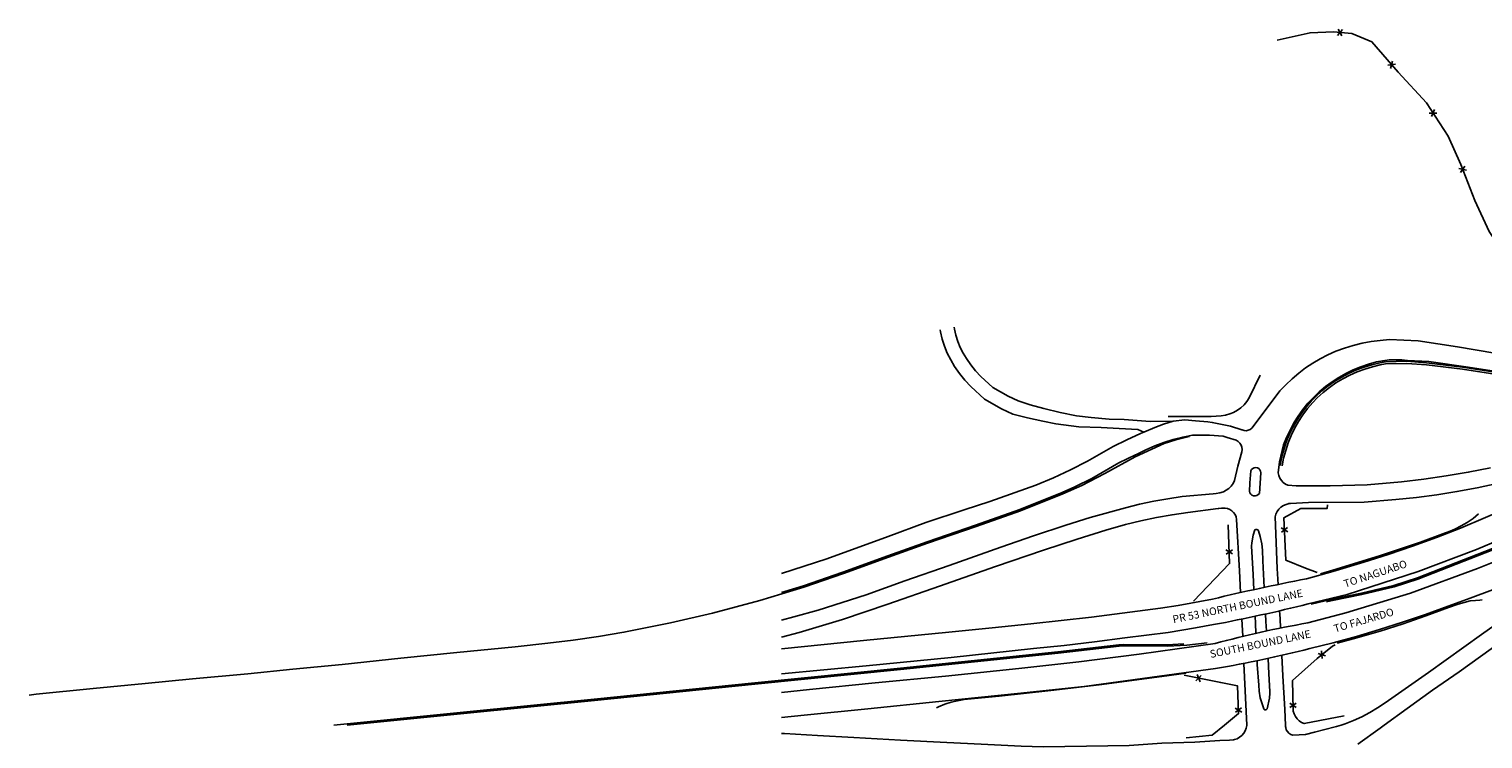
# Model space of a CAD drawing. Units: inches. Extents: x 0 to 948987, y 0 to 818908.
# Drawn here: x 304028 to 304054, y 248980 to 248993 of the extents above; entities that cross this region are included whole.
import ezdxf

# ---------------------------------------------------------------- set-up
doc = ezdxf.new("R2010")
doc.units = ezdxf.units.IN
doc.header["$LTSCALE"] = 500
doc.header["$MEASUREMENT"] = 0
doc.linetypes.add('aerial$0$Redo-quickdraw-trav$0$LDASH', pattern=[17, 10, -7])
doc.layers.get('0').update_dxf_attribs({"color": 1, "linetype": 'CONTINUOUS'})
for name, color, linetype in [('aerial$0$Redo-quickdraw-trav$0$DRIVEUPA', 1, 'CONTINUOUS'), ('aerial$0$Redo-quickdraw-trav$0$FENCELNS', 1, 'CONTINUOUS'), ('aerial$0$Redo-quickdraw-trav$0$GARDRAIL', 1, 'CONTINUOUS'), ('aerial$0$Redo-quickdraw-trav$0$ROADGUTT', 1, 'CONTINUOUS'), ('aerial$0$Redo-quickdraw-trav$0$ROADPAVE', 1, 'CONTINUOUS'), ('aerial$0$Redo-quickdraw-trav$0$ROADUPAV', 1, 'aerial$0$Redo-quickdraw-trav$0$LDASH')]:
    doc.layers.add(name, color=color, linetype=linetype)
doc.styles.add('aerial$0$E100', font='romans.shx', dxfattribs={"oblique": 15, "height": 10})

# ---------------------------------------------------------------- blocks, each defined once
blk = doc.blocks.new('aerial$0$Redo-quickdraw-trav$0$FT100')
for p, q in [((-3.3, 5), (3.3, -5)), ((3.3, 5), (-3.3, -5))]:
    blk.add_line(p, q)
blk = doc.blocks.new('A$C440F7CA7')
at = {"layer": 'aerial$0$Redo-quickdraw-trav$0$DRIVEUPA', "linetype": 'aerial$0$Redo-quickdraw-trav$0$LDASH', "flags": 128}
for points in [[(280718.5, 244022.26), (280719.79, 243992.79)], [(280719.79, 243992.79), (280719.79, 243992.69), (280719.54, 243991.34), (280719.06, 243990.07), (280718.36, 243988.89), (280717.47, 243987.85), (280716.41, 243986.99), (280715.21, 243986.32), (280713.92, 243985.88), (280713.45, 243985.78), (280711.55, 243985.68)]]:
    blk.add_lwpolyline(points, dxfattribs=at)
at = {"layer": 'aerial$0$Redo-quickdraw-trav$0$FENCELNS', "flags": 128}
for points in [[(280734.27, 244320.15), (280750.04, 244323.66), (280761.18, 244324.05), (280770.01, 244323.3), (280779.54, 244319.3), (280792.04, 244304.82), (280805.6, 244290.12), (280816.06, 244274.18), (280822.03, 244260.67), (280828.77, 244243.52), (280835.57, 244228.66), (280843.58, 244216.95), (280851.79, 244207.56)], [(280753.36, 244065.79), (280747.81, 244067.78), (280738.51, 244071.56), (280737.59, 244091.89), (280745.7, 244096.27), (280758.24, 244096.35), (280758.43, 244098.04)], [(280766.37, 243997.19), (280747.29, 243993.54), (280746.02, 243994.1), (280744.87, 243994.87), (280743.86, 243995.83), (280743.04, 243996.94), (280742.42, 243998.18), (280742.03, 243999.51), (280741.9, 244000.35), (280741.72, 244014.09), (280753.45, 244024.61), (280760.7, 244030.46), (280762.1, 244031.16)]]:
    blk.add_lwpolyline(points, dxfattribs=at)
at = {"layer": 'aerial$0$Redo-quickdraw-trav$0$FENCELNS', "linetype": 'Continuous', "flags": 128}
for points in [[(280710.99, 244088.52), (280711.64, 244070.01), (280694.4, 244051.99)], [(280689.91, 244016.62), (280707.38, 244013.17), (280715.34, 244011.61), (280715.95, 243998.33), (280709.15, 243992.79)], [(280709.15, 243992.79), (280703.36, 243988.07), (280690.87, 243986.68)]]:
    blk.add_lwpolyline(points, dxfattribs=at)
at = {"layer": 'aerial$0$Redo-quickdraw-trav$0$GARDRAIL', "flags": 128}
for points in [[(280735.74, 244116.84), (280736.48, 244120.59), (280737.47, 244124.31), (280738.69, 244127.95), (280740.14, 244131.52), (280741.81, 244134.98), (280743.7, 244138.34), (280745.8, 244141.56), (280748.1, 244144.65), (280750.58, 244147.58), (280752.76, 244149.86), (280755.65, 244152.47), (280758.7, 244154.88), (280761.88, 244157.1), (280765.21, 244159.12), (280768.65, 244160.92), (280772.2, 244162.5), (280775.84, 244163.86), (280779.56, 244164.98), (280783.34, 244165.87), (280786.04, 244166.35), (280796.21, 244166.65), (280805.68, 244165.85), (280822.89, 244163.81), (280844.57, 244160.47)], [(280844.45, 244159.5), (280822.76, 244162.84), (280805.58, 244164.88), (280796.19, 244165.67), (280786.14, 244165.38), (280783.54, 244164.91), (280779.81, 244164.04), (280776.15, 244162.93), (280772.57, 244161.6), (280769.07, 244160.04), (280765.69, 244158.27), (280762.42, 244156.29), (280759.28, 244154.1), (280756.28, 244151.72), (280753.44, 244149.16), (280751.31, 244146.93), (280748.86, 244144.04), (280746.6, 244141), (280744.53, 244137.83), (280742.67, 244134.53), (280741.03, 244131.12), (280739.6, 244127.62), (280738.4, 244124.03), (280737.43, 244120.37), (280736.69, 244116.65)], [(280726.27, 244160.03), (280721.01, 244149.17), (280719.87, 244147.46), (280718.53, 244145.89), (280717.02, 244144.49), (280715.35, 244143.28), (280713.56, 244142.26), (280711.66, 244141.47), (280709.68, 244140.89), (280707.65, 244140.56), (280702.84, 244140.25), (280700.34, 244140.24)], [(280750.59, 244050.66), (280760.66, 244053.05), (280774.58, 244055.9), (280790, 244059.52), (280801.32, 244063.21), (280848.1, 244081.48), (280873.78, 244093.2)], [(280830.52, 244093.71), (280827.9, 244091.6), (280825.13, 244089.69), (280822.24, 244087.97), (280819.23, 244086.47), (280816.12, 244085.19), (280814.65, 244084.67), (280802.71, 244080.3), (280783.14, 244073.68), (280760.92, 244066.9), (280755.04, 244065.07)], [(280873.78, 244092.43), (280848.37, 244080.84), (280801.55, 244062.55), (280790.19, 244058.85), (280774.73, 244055.22), (280760.8, 244052.37), (280757.82, 244051.75)], [(280763.06, 244031.91), (280772.44, 244034.47), (280783.49, 244037.75), (280794.46, 244041.26), (280805.36, 244044.99), (280816.18, 244048.95), (280820.71, 244050.57), (280826.51, 244052.15), (280829.07, 244052.35), (280831.09, 244052.58), (280832.16, 244052.71)]]:
    blk.add_lwpolyline(points, dxfattribs=at)
at = {"layer": 'aerial$0$Redo-quickdraw-trav$0$GARDRAIL', "linetype": 'Continuous', "flags": 128}
for points in [[(280700.34, 244140.24), (280695.08, 244140.23), (280682.32, 244140.32)], [(280631.99, 244103.31), (280641.08, 244107.28), (280652.08, 244112.96), (280666.59, 244120.95), (280680.42, 244127.32), (280686.02, 244129.07), (280691.69, 244130.58), (280692.43, 244130.73)], [(280138.41, 244007.19), (280141.82, 244007.53), (280168.98, 244010.33), (280193.86, 244012.76), (280216.43, 244014.9), (280242.86, 244017.34), (280264.3, 244019.54), (280287.97, 244021.79), (280315.97, 244024.8), (280342.62, 244027.54), (280370.44, 244030.26), (280386.16, 244031.89), (280398.27, 244033.43), (280410.36, 244035.21), (280422.41, 244037.22), (280444.6, 244041.62), (280464.79, 244046.28), (280487.39, 244052.32), (280508.34, 244058.77), (280527.23, 244065.22), (280548.71, 244073.01), (280567.39, 244079.73), (280590.58, 244087.67), (280611.78, 244095.24), (280631.99, 244103.31)], [(280283.85, 243992.79), (280345.9, 243999.05), (280408.24, 244005.29), (280484.89, 244013.04), (280554.42, 244020.05), (280629.68, 244027.86), (280658.8, 244031.19), (280660.77, 244031.37), (280681.8, 244031.24), (280689.85, 244031.63)], [(280700.9, 244032.14), (280691.25, 244031.04), (280681.81, 244030.59), (280660.8, 244030.71), (280658.86, 244030.54), (280629.75, 244027.21), (280554.49, 244019.4), (280484.95, 244012.39), (280408.31, 244004.64), (280345.96, 243998.41), (280290.33, 243992.79)], [(280571.63, 244001.08), (280572.69, 244001.58), (280575.65, 244002.77), (280578.68, 244003.74), (280581.78, 244004.48), (280584.93, 244004.98), (280601.62, 244006.7), (280626.32, 244009.29), (280649.4, 244012), (280679.22, 244016.05), (280690.89, 244017.62)]]:
    blk.add_lwpolyline(points, dxfattribs=at)
at = {"layer": 'aerial$0$Redo-quickdraw-trav$0$ROADGUTT', "flags": 128}
for points in [[(280838.23, 244170.59), (280820.39, 244173.63), (280801.68, 244176.37), (280787.94, 244177), (280783.58, 244176.66), (280779.24, 244176.08), (280774.93, 244175.26), (280770.68, 244174.21), (280766.49, 244172.92), (280762.38, 244171.41), (280758.6, 244169.75), (280754.92, 244167.87), (280751.36, 244165.79), (280747.92, 244163.5), (280744.63, 244161.01), (280741.48, 244158.34), (280738.5, 244155.48), (280735.68, 244152.46), (280722.87, 244135.54), (280722.26, 244134.74), (280721.48, 244134.12), (280720.57, 244133.7), (280719.58, 244133.5), (280718.59, 244133.55), (280717.62, 244133.83), (280717.51, 244133.88), (280712.02, 244135.64)], [(280734.74, 244060.07), (280734.29, 244067.71), (280733.33, 244092.26), (280733.72, 244093.6), (280734.33, 244094.85), (280735.15, 244095.97), (280736.15, 244096.94), (280737.31, 244097.73), (280738.58, 244098.3), (280739.52, 244098.54)], [(280735.92, 244039.21), (280735.7, 244043.77), (280735.49, 244047.4)], [(280738.32, 243992.79), (280738.03, 244000.3), (280737.05, 244016.38), (280736.57, 244026.12)], [(280747.92, 243988.39), (280741.78, 243987.95), (280740.8, 243988.33), (280739.93, 243988.92), (280739.22, 243989.69), (280738.7, 243990.6), (280738.41, 243991.61), (280738.35, 243992.12), (280738.32, 243992.79)]]:
    blk.add_lwpolyline(points, dxfattribs=at)
at = {"layer": 'aerial$0$Redo-quickdraw-trav$0$ROADGUTT', "linetype": 'Continuous', "flags": 128}
for points in [[(280710.42, 244130.28), (280714.81, 244128.99), (280715.74, 244128.38), (280716.52, 244127.58), (280717.11, 244126.64), (280717.49, 244125.59), (280717.63, 244124.49), (280717.54, 244123.38), (280715.56, 244116.62), (280713.99, 244109.63), (280713.28, 244108.25), (280712.37, 244107), (280711.27, 244105.91), (280710.02, 244105), (280708.65, 244104.29), (280706.93, 244103.74), (280705.15, 244103.42), (280703.74, 244103.34)], [(280726.55, 244113.36), (280725.83, 244103.52), (280725.3, 244102.93), (280724.62, 244102.53), (280723.85, 244102.35), (280723.06, 244102.41), (280722.32, 244102.7), (280721.71, 244103.2), (280721.27, 244103.86), (280721.09, 244104.38), (280721.24, 244108.5), (280721.76, 244114.25), (280722.12, 244114.93), (280722.68, 244115.46), (280723.37, 244115.79), (280724.13, 244115.89), (280724.89, 244115.76), (280725.57, 244115.4), (280726.1, 244114.85), (280726.44, 244114.16), (280726.55, 244113.4), (280726.55, 244113.36)], [(280716.87, 244056.13), (280716.36, 244066.59), (280714.93, 244091.1), (280714.69, 244092.28), (280714.23, 244093.38), (280713.55, 244094.37), (280712.68, 244095.21), (280711.67, 244095.86), (280710.55, 244096.29), (280709.37, 244096.49), (280708.17, 244096.45), (280707.84, 244096.4), (280706.09, 244096.3), (280706.11, 244095.99)], [(280723.21, 244057.53), (280722.85, 244064.8), (280722.1, 244078.37), (280722.23, 244079.86), (280722.91, 244083.57), (280723.71, 244086.07), (280724.15, 244086.3), (280724.65, 244086.3), (280725.1, 244086.08), (280725.37, 244085.72), (280726.22, 244082.96), (280726.99, 244079.49), (280727.31, 244076.46), (280727.48, 244071.32), (280728.14, 244058.61)], [(280717.89, 244035.39), (280717.5, 244043.42)], [(280724.2, 244036.73), (280724.01, 244041.39), (280723.84, 244044.82)], [(280728.8, 244045.92), (280728.98, 244042.39), (280729.25, 244037.8)], [(280730.8, 244008.01), (280730.64, 244005.64), (280729.52, 244000.57), (280729.04, 244000.18), (280728.63, 244000.07), (280728.22, 244000.18), (280727.94, 244000.5), (280727.9, 244000.6), (280726.15, 244005.79), (280725.72, 244009.02), (280725.52, 244011.94), (280724.8, 244021.84), (280724.73, 244023.6)], [(280729.99, 244024.72), (280730.42, 244017.29), (280730.83, 244008.92), (280730.8, 244008.01)]]:
    blk.add_lwpolyline(points, dxfattribs=at)
at = {"layer": 'aerial$0$Redo-quickdraw-trav$0$ROADPAVE', "flags": 128}
for points in [[(280836.23, 244115.71), (280825.6, 244113.61), (280815.02, 244111.86), (280804.42, 244110.34), (280793.78, 244109.06), (280777.32, 244107.63), (280759.65, 244107.1), (280743.35, 244107.22), (280739.49, 244107.42), (280738.3, 244107.99), (280737.23, 244108.77), (280736.33, 244109.73), (280735.61, 244110.83), (280735.11, 244112.05), (280734.83, 244113.34), (280735.44, 244118.57), (280737.44, 244126.69), (280738.84, 244130.29), (280740.47, 244133.79), (280742.31, 244137.19), (280744.36, 244140.46), (280746.61, 244143.6), (280749.05, 244146.59), (280751.68, 244149.43), (280754.47, 244152.09), (280757.43, 244154.58), (280760.53, 244156.88), (280763.77, 244158.98), (280767.14, 244160.88), (280770.66, 244162.58), (280774.28, 244164.06), (280777.98, 244165.32), (280781.75, 244166.35), (280784.73, 244166.94), (280787.75, 244167.3), (280790.79, 244167.42), (280793.82, 244167.3), (280796.59, 244166.97), (280806.76, 244166.54), (280825.53, 244163.8), (280845.12, 244160.8)], [(280712.02, 244135.64), (280703.35, 244137.48), (280701.23, 244137.66)], [(280739.52, 244098.54), (280739.93, 244098.64), (280740.65, 244098.73), (280749.32, 244099.15), (280775.91, 244099.41), (280791.04, 244100.56), (280800.79, 244101.61), (280810.51, 244102.9), (280820.19, 244104.43), (280829.83, 244106.19), (280839.37, 244108.21), (280848.86, 244110.46), (280858.29, 244112.95), (280865.11, 244114.9), (280873.78, 244117.7)], [(280873.78, 244110.35), (280861.97, 244104.55), (280845.78, 244097.04), (280821.81, 244086.91), (280810.41, 244082.51), (280798.92, 244078.34), (280787.35, 244074.4), (280775.71, 244070.68), (280760.93, 244066.29), (280748.33, 244062.74)], [(280749.14, 244050.7), (280767.78, 244055.22), (280801.72, 244066.27), (280829.5, 244076.79), (280840.81, 244081.47), (280852.03, 244086.37), (280863.14, 244091.48), (280873.78, 244096.63)], [(280873.78, 244087.03), (280872.78, 244086.54), (280860.98, 244081), (280849.09, 244075.68), (280837.1, 244070.58), (280829.92, 244067.65), (280798.04, 244055.91), (280767.08, 244046.52), (280748.96, 244041.65)], [(280749.9, 244029.36), (280761.13, 244032.19), (280772.22, 244035.23), (280783.26, 244038.5), (280794.22, 244042), (280805.1, 244045.73), (280815.91, 244049.69), (280826.55, 244053.49), (280837.11, 244057.53), (280847.59, 244061.79), (280857.97, 244066.27), (280868.25, 244070.97), (280873.78, 244073.65)], [(280873.78, 244065.81), (280855.79, 244053.01), (280831.83, 244036.18)], [(280785.4, 243992.79), (280796.37, 244000.74), (280808.53, 244009.46), (280821.25, 244018.34), (280836.56, 244029.23), (280850.49, 244039.06), (280857.38, 244043.93)], [(280772.83, 243983.69), (280783.44, 243991.37), (280785.4, 243992.79)], [(280764.82, 243992.79), (280762.71, 243992.1), (280762.04, 243991.92)], [(280762.04, 243991.92), (280752.24, 243989.44), (280747.92, 243988.39)]]:
    blk.add_lwpolyline(points, dxfattribs=at)
at = {"layer": 'aerial$0$Redo-quickdraw-trav$0$ROADPAVE', "linetype": 'Continuous', "flags": 128}
for points in [[(280695.36, 244138.16), (280690.18, 244138.63), (280684.61, 244138.05), (280680.04, 244136.55), (280675.87, 244134.97), (280670.71, 244132.82)], [(280701.23, 244137.66), (280695.36, 244138.16)], [(280670.71, 244132.82), (280669.16, 244132.17), (280662.54, 244129.15), (280656.03, 244125.91), (280643.82, 244118.87), (280635.71, 244114.79), (280627.49, 244110.93), (280619.17, 244107.48), (280597.1, 244099.58), (280584.97, 244095.61)], [(280693.87, 244131.39), (280689.29, 244130.45), (280684.76, 244129.28), (280680.29, 244127.87), (280675.91, 244126.24), (280671.61, 244124.38), (280667.42, 244122.3), (280666.73, 244121.94), (280658.8, 244118.08), (280645.81, 244110.71), (280637.81, 244106.7), (280631.74, 244103.92)], [(280693.87, 244131.39), (280702, 244131.41), (280708.62, 244130.84), (280710.42, 244130.28)], [(280631.74, 244103.92), (280611.54, 244095.86), (280590.36, 244088.3), (280567.17, 244080.35), (280548.49, 244073.63), (280527.01, 244065.84), (280508.13, 244059.4), (280497.72, 244056.19)], [(280703.74, 244103.34), (280689.04, 244101.97), (280682.2, 244101), (280675.39, 244099.8), (280668.63, 244098.37), (280661.92, 244096.7), (280644.98, 244092.06)], [(280622.79, 244076.41), (280638.82, 244081.65), (280652.55, 244085.96), (280661.94, 244088.65), (280669.3, 244090.45), (280676.71, 244092.01), (280684.17, 244093.34), (280691.66, 244094.43), (280706.09, 244096.3)], [(280497.72, 244065.18), (280519.31, 244072.22), (280548.62, 244082.89), (280566.51, 244089.61), (280584.97, 244095.61)], [(280497.72, 244042.99), (280503.51, 244044.51), (280515.12, 244047.8), (280526.66, 244051.32), (280538.12, 244055.07), (280556.6, 244061.74), (280577.74, 244069.1), (280602.43, 244077.78), (280617.93, 244083.2), (280633.51, 244088.4), (280644.98, 244092.06)], [(280622.79, 244076.41), (280599.88, 244068.61), (280573.11, 244059.25), (280548.49, 244050.66), (280526.8, 244043.23), (280506.16, 244037), (280497.72, 244034.83)], [(280577.57, 244037.3), (280598.21, 244039.3), (280616.72, 244041.19), (280645.67, 244044.35), (280678.7, 244048.64)], [(280703.51, 244053.04), (280687.14, 244050.02), (280678.7, 244048.64)], [(280682.27, 244037.13), (280695.32, 244039.33), (280703.95, 244040.83)], [(280577.57, 244037.3), (280536.82, 244033.29), (280497.72, 244029.24)], [(280682.27, 244037.13), (280661.6, 244034.48), (280647.1, 244032.56), (280632.57, 244030.88), (280618.02, 244029.44), (280578.76, 244025.18)], [(280831.83, 244036.18), (280806.57, 244018), (280785.83, 244003.43), (280782.26, 244001.01), (280778.56, 243998.8), (280774.74, 243996.79), (280770.82, 243995), (280766.8, 243993.44), (280764.82, 243992.79)], [(280704.66, 244031.79), (280668.45, 244026.67), (280639.7, 244023.02), (280611.02, 244019.9), (280575.91, 244016.24), (280542.42, 244013.08), (280511, 244009.84), (280497.72, 244008.4)], [(280578.76, 244025.18), (280538.04, 244021.18), (280497.72, 244017.26)], [(280497.72, 243996.41), (280508.48, 243997.52), (280538.83, 244000.54), (280572.85, 244004.02), (280610.33, 244007.96), (280642.19, 244011.34), (280678.13, 244016.15), (280704.91, 244019.79)], [(280711.55, 243985.68), (280706.93, 243985.45), (280694.98, 243984.7), (280679.31, 243984.11), (280663.6, 243983.12), (280643.38, 243982.78), (280632.97, 243982.52), (280622.56, 243982.51), (280612.14, 243982.73), (280593.06, 243983.64), (280576.64, 243984.56), (280554.55, 243985.69), (280532.17, 243986.92), (280514.94, 243987.86), (280499.16, 243988.79), (280497.72, 243988.85)]]:
    blk.add_lwpolyline(points, dxfattribs=at)
at = {"layer": 'aerial$0$Redo-quickdraw-trav$0$ROADPAVE'}
for points in [[(280703.51, 244053.04, -0.010389), (280748.33, 244062.74, -1.0355)], [(280703.95, 244040.83, 0.014547), (280749.14, 244050.7, -0.081813)], [(280704.66, 244031.79, -0.023456), (280748.96, 244041.65, 3.646412)], [(280704.91, 244019.79, 0.017572), (280749.9, 244029.36, -0.305687)]]:
    blk.add_lwpolyline(points, format="xyb", dxfattribs=at)
at = {"layer": 'aerial$0$Redo-quickdraw-trav$0$ROADUPAV', "flags": 128}
for points in [[(280628.64, 244136.84), (280622.38, 244137.98), (280615.09, 244139.63), (280608.17, 244141.44), (280602.78, 244143.99), (280594.66, 244148.59), (280588.01, 244154.62), (280585.19, 244157.69), (280582.64, 244160.88), (280580.31, 244164.23), (280578.47, 244167.28), (280576.85, 244170.5), (280575.49, 244173.83), (280574.4, 244177.26), (280573.6, 244180.68), (280573.41, 244181.75)], [(280684.61, 244138.05), (280673.71, 244137.89), (280661.25, 244138.83), (280654.19, 244139.05), (280645.54, 244139.74), (280638.57, 244140.57), (280630.75, 244142.19), (280622.87, 244144.07), (280616.44, 244145.89), (280610.65, 244147.73), (280605.9, 244149.99), (280598.64, 244154.1), (280592.78, 244159.41), (280590.33, 244162.09), (280588.05, 244164.93), (280585.97, 244167.91), (280584.39, 244170.54), (280583.01, 244173.29), (280581.85, 244176.13), (280580.92, 244179.06), (280580.22, 244182.05), (280580.06, 244182.96)], [(280628.64, 244136.84), (280639.67, 244135.26), (280650.36, 244135), (280658.85, 244134.48), (280667.86, 244134.07), (280670.71, 244132.82)]]:
    blk.add_lwpolyline(points, dxfattribs=at)
at = {"layer": 'aerial$0$Redo-quickdraw-trav$0$FENCELNS'}
for p, xscale, yscale, zscale, rotation in [((280764.34, 244323.78), 0.3048006048587059, 0.3048006048587059, 0.3048006048587059, 355.1645488752614), ((280788.99, 244308.36), 0.304800604858706, 0.304800604858706, 0.304800604858706, 310.8202023422878), ((280808.78, 244285.26), 0.304800604858706, 0.304800604858706, 0.304800604858706, 303.2846275010138), ((280822.93, 244258.39), 0.3048006048587061, 0.3048006048587061, 0.3048006048587061, 291.4424445318681), ((280737.86, 244086.09), 0.3048006048587059, 0.3048006048587059, 0.3048006048587059, 92.57917839843729), ((280755.68, 244026.41), 0.3048006048587061, 0.3048006048587061, 0.3048006048587061, 38.89909454004917), ((280741.88, 244002.24), 0.3048006048587061, 0.3048006048587061, 0.3048006048587061, 90.7577120567709)]:
    blk.add_blockref('aerial$0$Redo-quickdraw-trav$0$FT100', p, dxfattribs=dict(at, xscale=xscale, yscale=yscale, zscale=zscale, rotation=rotation))
at = {"layer": 'aerial$0$Redo-quickdraw-trav$0$FENCELNS', "linetype": 'Continuous'}
for p, xscale, yscale, zscale, rotation in [((280711.45, 244075.55), 0.3048006048587059, 0.3048006048587059, 0.3048006048587059, 272.0306335294842), ((280696.83, 244015.25), 0.3048006048587061, 0.3048006048587061, 0.3048006048587061, 348.8406648533871), ((280715.87, 244000), 0.3048006048587061, 0.3048006048587061, 0.3048006048587061, 272.6281512719998)]:
    blk.add_blockref('aerial$0$Redo-quickdraw-trav$0$FT100', p, dxfattribs=dict(at, xscale=xscale, yscale=yscale, zscale=zscale, rotation=rotation))
at = {"layer": 'aerial$0$Redo-quickdraw-trav$0$ROADPAVE', "style": 'aerial$0$E100', "oblique": 15}
for s, height, rotation, p in [('TO NAGUABO', 3.658, 18.36168, (280766.82, 244058.46)), ('PR 53 NORTH BOUND LANE', 3.6576, 11.60155, (280684.84, 244041.48)), ('TO FAJARDO', 3.658, 16.3107, (280761.98, 244037.06)), ('SOUTH BOUND LANE', 3.6576, 11.60155, (280702.61, 244024.87))]:
    blk.add_text(s, height=height, rotation=rotation, dxfattribs=at).set_placement(p)

msp = doc.modelspace()

# ---------------------------------------------------------------- block references
at = {"linetype": 'Continuous', "ltscale": 12, "xscale": 0.03763734503832894, "yscale": 0.03763734503832894, "zscale": 0.03763734503832894}
msp.add_blockref('A$C440F7CA7', (293484.351, 239797.06), dxfattribs=at)

doc.saveas('drawing.dxf')
